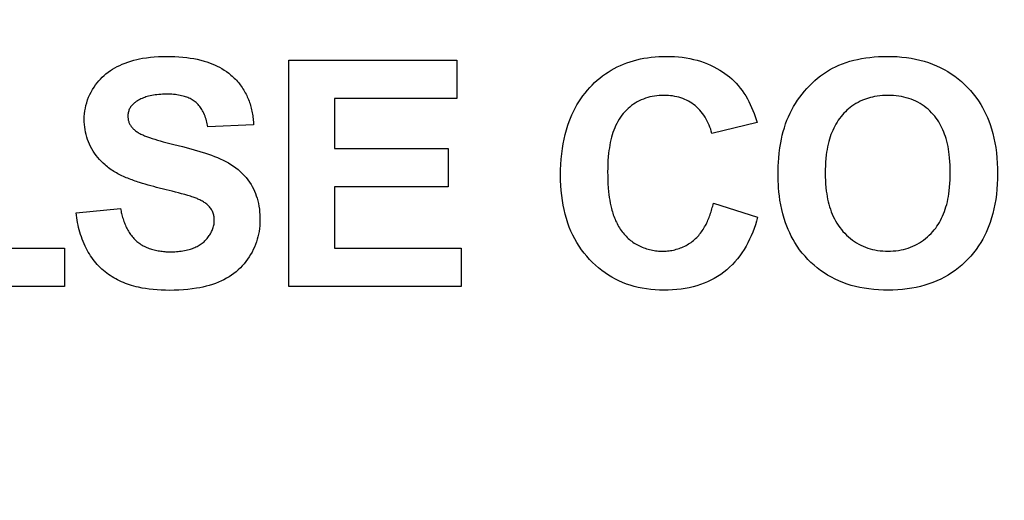
# Model space of a CAD drawing. Units: millimetres. Extents: x -67.3 to 29.3, y -26.7 to 36.6.
# Drawn here: x -14.6 to -8.4, y -4.4 to -1.3 of the extents above; entities that cross this region are included whole.
import ezdxf

# ---------------------------------------------------------------- set-up
doc = ezdxf.new("R2010")
doc.units = ezdxf.units.MM
doc.header["$LTSCALE"] = 16.335
doc.layers.get('0').update_dxf_attribs({"linetype": 'CONTINUOUS'})
doc.layers.add('IMPORT_IGES', color=7, linetype='CONTINUOUS')
doc.styles.get("Standard").update_dxf_attribs({"font": 'txt', "width": 0.8})
doc.dimstyles.new('DIMSTYLE_1', dxfattribs={"dimtxt": 3, "dimasz": 3, "dimexe": 1.5, "dimexo": 0.5, "dimgap": 0.75, "dimtad": 1, "dimdec": 1, "dimtxsty": 'STANDARD', "dimblk": '_FILLED', "dimblk1": '_FILLED', "dimblk2": '_FILLED', "dimcen": 0.09, "dimadec": 0, "dimazin": 0, "dimtfac": 1, "dimtdec": 1, "dimtofl": 0, "dimtmove": 0, "dimatfit": 3, "dimldrblk": '_FILLED', "dimfxl": 1, "dimtolj": 1, "dimarcsym": 0})

# ---------------------------------------------------------------- blocks, each defined once
blk = doc.blocks.new('_FILLED')
at = {"color": 0, "linetype": 'BYBLOCK'}
blk.add_solid([(0, 0), (-1, 0.3167), (-1, -0.3167)], dxfattribs=at)
blk = doc.blocks.new('*D1')
at = {"color": 7, "linetype": 'CONTINUOUS'}
for p, q in [((-30.7854, -14.8653), (-30.7854, 34.2835)), ((19.767, -8.7689), (19.767, 34.2835)), ((-30.7854, 32.7835), (-5.5092, 32.7835)), ((19.767, 32.7835), (-5.5092, 32.7835))]:
    blk.add_line(p, q, dxfattribs=at)
at = {"color": 7, "linetype": 'CONTINUOUS', "xscale": 3, "yscale": 3, "zscale": 3, "rotation": 180}
blk.add_blockref('_FILLED', (-30.7854, 32.7835), dxfattribs=at)
at = {"color": 7, "linetype": 'CONTINUOUS', "xscale": 3, "yscale": 3, "zscale": 3}
blk.add_blockref('_FILLED', (19.767, 32.7835), dxfattribs=at)
at = {"color": 7, "linetype": 'CONTINUOUS', "insert": (-5.5092, 36.5335), "char_height": 3, "width": 12.857143, "attachment_point": 2, "line_spacing_factor": 0.9}
blk.add_mtext('50,6', dxfattribs=at)

msp = doc.modelspace()

# ---------------------------------------------------------------- linework, layer by layer
at = {"layer": 'IMPORT_IGES', "color": 7, "linetype": 'CONTINUOUS'}
for p, q in [((-12.9454, -3.019), (-12.9454, -1.5872)), ((-12.9454, -1.5872), (-11.884, -1.5872)), ((-11.884, -1.5872), (-11.884, -1.8294)), ((-12.6564, -1.8294), (-12.6564, -2.1467)), ((-11.884, -1.8294), (-12.6564, -1.8294)), ((-9.9833, -1.9817), (-10.2696, -2.0503)), ((-13.1697, -1.9965), (-13.4587, -2.0089)), ((-12.6564, -2.1467), (-11.9377, -2.1467)), ((-11.9377, -2.1467), (-11.9377, -2.3879)), ((-13.7233, -2.4068), (-13.7829, -2.392)), ((-12.6564, -2.3879), (-12.6564, -2.7779)), ((-11.9377, -2.3879), (-12.6564, -2.3879)), ((-14.2925, -2.5533), (-14.0113, -2.5257)), ((-10.2596, -2.4926), (-9.9795, -2.5815)), ((-15.0841, -2.7779), (-14.3655, -2.7779)), ((-14.3655, -2.7779), (-14.3655, -3.019)), ((-12.6564, -2.7779), (-11.8564, -2.7779)), ((-11.8564, -2.7779), (-11.8564, -3.019)), ((-14.3655, -3.019), (-15.3732, -3.019)), ((-11.8564, -3.019), (-12.9454, -3.019))]:
    msp.add_line(p, q, dxfattribs=at)
for points in [[(-14.1092, -2.2501), (-14.1212, -2.2389), (-14.1329, -2.2273), (-14.1441, -2.2152), (-14.1549, -2.2027), (-14.1652, -2.1897), (-14.175, -2.1763), (-14.1842, -2.1626), (-14.1928, -2.1485), (-14.2007, -2.134), (-14.2079, -2.1191), (-14.2143, -2.1043), (-14.22, -2.0892), (-14.225, -2.0738), (-14.2292, -2.0582), (-14.2329, -2.0424), (-14.2358, -2.0265), (-14.238, -2.0105), (-14.2396, -1.9944), (-14.2405, -1.9782), (-14.2408, -1.9621), (-14.2403, -1.9442), (-14.2389, -1.9263), (-14.2368, -1.9086), (-14.2338, -1.891), (-14.23, -1.8736), (-14.2253, -1.8564), (-14.2196, -1.839), (-14.2131, -1.822), (-14.2057, -1.8052), (-14.1975, -1.7889), (-14.1885, -1.7729), (-14.1788, -1.7574), (-14.1695, -1.7441), (-14.1597, -1.7312), (-14.1494, -1.7188), (-14.1386, -1.7067), (-14.1272, -1.6952), (-14.1154, -1.6842), (-14.1031, -1.6737), (-14.0896, -1.6632), (-14.0756, -1.6533), (-14.0612, -1.6441), (-14.0465, -1.6354), (-14.0314, -1.6273), (-14.016, -1.6197), (-14.0003, -1.6127), (-13.9825, -1.6055), (-13.9644, -1.599), (-13.9461, -1.5931), (-13.9277, -1.5877), (-13.909, -1.583), (-13.8903, -1.5789), (-13.8714, -1.5752), (-13.847, -1.5713), (-13.8225, -1.5682), (-13.7979, -1.5659), (-13.7715, -1.5641), (-13.745, -1.5631), (-13.7185, -1.5628), (-13.6931, -1.563), (-13.6678, -1.5639), (-13.6425, -1.5653), (-13.6172, -1.5674), (-13.592, -1.5702), (-13.5698, -1.5733), (-13.5477, -1.577), (-13.5258, -1.5813), (-13.5039, -1.5865), (-13.4823, -1.5924), (-13.4656, -1.5976), (-13.449, -1.6034), (-13.4326, -1.6097), (-13.4165, -1.6166), (-13.4006, -1.624), (-13.385, -1.632), (-13.3697, -1.6406), (-13.3548, -1.6498), (-13.3403, -1.6596), (-13.3263, -1.67), (-13.3127, -1.681), (-13.3054, -1.6873), (-13.2983, -1.6938)], [(-11.1895, -2.0274), (-11.1851, -2.0128), (-11.1805, -1.9982), (-11.1727, -1.976), (-11.1642, -1.954), (-11.1549, -1.9323), (-11.145, -1.911), (-11.1342, -1.89), (-11.1227, -1.8694), (-11.111, -1.8501), (-11.0985, -1.8312), (-11.0854, -1.8128), (-11.0715, -1.7949), (-11.0571, -1.7774), (-11.042, -1.7605), (-11.0267, -1.7446), (-11.0109, -1.7293), (-10.9946, -1.7145), (-10.9777, -1.7004), (-10.9603, -1.6869), (-10.9425, -1.674), (-10.9244, -1.662), (-10.906, -1.6506), (-10.8871, -1.64), (-10.8679, -1.63), (-10.8483, -1.6207), (-10.8284, -1.6122), (-10.8075, -1.6041), (-10.7864, -1.5969), (-10.765, -1.5903), (-10.7434, -1.5845), (-10.7216, -1.5795), (-10.6997, -1.5751), (-10.6761, -1.5712), (-10.6523, -1.5681), (-10.6284, -1.5657), (-10.6045, -1.5641), (-10.5806, -1.5631), (-10.5566, -1.5628), (-10.5315, -1.5632), (-10.5064, -1.5643), (-10.4813, -1.5662), (-10.4563, -1.5689), (-10.4315, -1.5725), (-10.4085, -1.5767), (-10.3857, -1.5817), (-10.3631, -1.5875), (-10.3407, -1.5942), (-10.3186, -1.6017), (-10.2978, -1.6098), (-10.2773, -1.6188), (-10.2571, -1.6285), (-10.2374, -1.639), (-10.218, -1.6503), (-10.2023, -1.6602), (-10.1869, -1.6707), (-10.1719, -1.6817), (-10.1574, -1.6933), (-10.1433, -1.7054), (-10.1297, -1.7182), (-10.1157, -1.7326), (-10.1023, -1.7477), (-10.0896, -1.7633), (-10.0774, -1.7796), (-10.066, -1.7963), (-10.0551, -1.8135), (-10.0448, -1.8312), (-10.0352, -1.8492), (-10.0261, -1.8675), (-10.0176, -1.8861), (-10.0096, -1.9049), (-10.0022, -1.924), (-9.9954, -1.9431), (-9.9891, -1.9624), (-9.9833, -1.9817)], [(-9.85, -2.3118), (-9.8498, -2.285), (-9.849, -2.2582), (-9.8477, -2.2324), (-9.8459, -2.2067), (-9.8429, -2.1746), (-9.8388, -2.1425), (-9.8337, -2.1106), (-9.829, -2.0863), (-9.8235, -2.0621), (-9.8174, -2.0382), (-9.8104, -2.0144), (-9.8026, -1.9909), (-9.794, -1.9677), (-9.7845, -1.9448), (-9.7746, -1.9232), (-9.7638, -1.902), (-9.7523, -1.8812), (-9.74, -1.8609), (-9.7269, -1.841), (-9.7131, -1.8215), (-9.6986, -1.8024), (-9.6834, -1.7839), (-9.6676, -1.7659), (-9.6512, -1.7485), (-9.6347, -1.732), (-9.6176, -1.7161), (-9.5999, -1.7009), (-9.5817, -1.6864), (-9.5629, -1.6727), (-9.5444, -1.6605), (-9.5255, -1.6491), (-9.5062, -1.6385), (-9.4864, -1.6287), (-9.4662, -1.6196), (-9.443, -1.6103), (-9.4193, -1.6018), (-9.3954, -1.5943), (-9.3712, -1.5877), (-9.3468, -1.5819), (-9.3222, -1.577), (-9.2957, -1.5726), (-9.2692, -1.5691), (-9.2425, -1.5663), (-9.2142, -1.5643), (-9.1859, -1.5632), (-9.1575, -1.5628), (-9.1274, -1.5633), (-9.0972, -1.5647), (-9.0671, -1.5671), (-9.0371, -1.5705), (-9.0073, -1.5751), (-8.9799, -1.5803), (-8.9526, -1.5866), (-8.9257, -1.5939), (-8.899, -1.6023), (-8.8728, -1.6119), (-8.848, -1.6221), (-8.8237, -1.6334), (-8.7999, -1.6456), (-8.7767, -1.6589), (-8.7541, -1.6732), (-8.732, -1.6886), (-8.7107, -1.7049), (-8.69, -1.7221), (-8.6702, -1.7402), (-8.6511, -1.7592), (-8.6326, -1.7792), (-8.6151, -1.8), (-8.5984, -1.8216), (-8.5828, -1.8438), (-8.5681, -1.8668), (-8.5563, -1.887), (-8.5453, -1.9076), (-8.5351, -1.9286), (-8.5256, -1.95), (-8.5168, -1.9717), (-8.5088, -1.9937), (-8.4995, -2.0223), (-8.4913, -2.0513), (-8.4842, -2.0806), (-8.4782, -2.1101), (-8.4732, -2.1399), (-8.4687, -2.1727), (-8.4654, -2.2057), (-8.4631, -2.2388), (-8.4617, -2.272), (-8.4613, -2.3052)], [(-13.2983, -1.6938), (-13.2913, -1.7005), (-13.2845, -1.7074), (-13.2779, -1.7144), (-13.2714, -1.7216), (-13.2651, -1.729), (-13.259, -1.7365), (-13.2531, -1.7441), (-13.2474, -1.7519), (-13.2418, -1.7599), (-13.2365, -1.7679), (-13.2313, -1.7761), (-13.2264, -1.7845), (-13.2217, -1.7929), (-13.2171, -1.8014), (-13.2128, -1.8101), (-13.2088, -1.8188), (-13.2049, -1.8277), (-13.2012, -1.8366), (-13.1978, -1.8456), (-13.1946, -1.8547), (-13.1916, -1.8639), (-13.1888, -1.8731), (-13.1862, -1.8824), (-13.1838, -1.8917), (-13.1816, -1.9011), (-13.1796, -1.9106), (-13.1778, -1.92), (-13.1761, -1.9295), (-13.1747, -1.9391), (-13.1734, -1.9486), (-13.1723, -1.9582), (-13.1714, -1.9678), (-13.1707, -1.9774), (-13.1701, -1.987), (-13.1697, -1.9965)], [(-13.4587, -2.0089), (-13.4605, -1.9992), (-13.4624, -1.9894), (-13.4646, -1.9798), (-13.467, -1.9701), (-13.4697, -1.9606), (-13.4727, -1.9511), (-13.476, -1.9417), (-13.4796, -1.9324), (-13.4836, -1.9233), (-13.4879, -1.9143), (-13.4918, -1.9071), (-13.4959, -1.8999), (-13.5003, -1.893), (-13.5049, -1.8862), (-13.5098, -1.8796), (-13.515, -1.8732), (-13.5204, -1.8671), (-13.5261, -1.8612), (-13.5321, -1.8557), (-13.5383, -1.8505), (-13.5444, -1.8458), (-13.5508, -1.8415), (-13.5573, -1.8374), (-13.564, -1.8336), (-13.5709, -1.8301), (-13.5779, -1.8269), (-13.5851, -1.8239), (-13.5923, -1.8211), (-13.5997, -1.8186), (-13.6071, -1.8163), (-13.6145, -1.8142), (-13.6244, -1.8118), (-13.6342, -1.8097), (-13.6442, -1.8079), (-13.6541, -1.8064), (-13.6641, -1.8052), (-13.6755, -1.8041), (-13.6869, -1.8032), (-13.6983, -1.8027), (-13.7098, -1.8023), (-13.7213, -1.8022), (-13.7332, -1.8023), (-13.7452, -1.8027), (-13.7571, -1.8033), (-13.769, -1.8042), (-13.7809, -1.8055), (-13.7915, -1.8068), (-13.8021, -1.8085), (-13.8127, -1.8104), (-13.8232, -1.8126), (-13.8337, -1.8151), (-13.8419, -1.8174), (-13.8501, -1.8198), (-13.8582, -1.8225), (-13.8663, -1.8254), (-13.8742, -1.8286), (-13.882, -1.832), (-13.8897, -1.8358), (-13.8972, -1.8398), (-13.9046, -1.8442), (-13.9117, -1.8489), (-13.9187, -1.8539), (-13.9232, -1.8575), (-13.9277, -1.8613), (-13.932, -1.8653), (-13.9361, -1.8694), (-13.94, -1.8737), (-13.9437, -1.8782), (-13.9471, -1.8828), (-13.9502, -1.8877), (-13.9531, -1.8927), (-13.9556, -1.8978), (-13.9577, -1.9031), (-13.9596, -1.9085), (-13.9612, -1.9141), (-13.9624, -1.9197), (-13.9634, -1.9254), (-13.964, -1.9312), (-13.9644, -1.937), (-13.9645, -1.9428), (-13.9643, -1.9489), (-13.9637, -1.955), (-13.9629, -1.961)], [(-10.2696, -2.0503), (-10.2729, -2.037), (-10.2768, -2.0237), (-10.2813, -2.0106), (-10.2863, -1.9976), (-10.2919, -1.9848), (-10.298, -1.9722), (-10.3046, -1.9599), (-10.3118, -1.9478), (-10.3194, -1.9361), (-10.3276, -1.9247), (-10.3362, -1.9138), (-10.3453, -1.9032), (-10.3549, -1.8932), (-10.3649, -1.8836), (-10.3754, -1.8746), (-10.3855, -1.8667), (-10.396, -1.8593), (-10.4068, -1.8524), (-10.4179, -1.8461), (-10.4293, -1.8402), (-10.4409, -1.8349), (-10.4527, -1.8302), (-10.4647, -1.8259), (-10.4777, -1.822), (-10.4908, -1.8187), (-10.504, -1.8159), (-10.5174, -1.8137), (-10.5308, -1.812), (-10.5443, -1.8108), (-10.5579, -1.8101), (-10.5714, -1.8098), (-10.5867, -1.81), (-10.6019, -1.8109), (-10.6171, -1.8123), (-10.6322, -1.8143), (-10.6472, -1.817), (-10.6612, -1.8201), (-10.6751, -1.8238), (-10.6888, -1.828), (-10.7023, -1.8329), (-10.7156, -1.8384), (-10.7286, -1.8445), (-10.7413, -1.8513), (-10.7537, -1.8585), (-10.7658, -1.8664), (-10.7776, -1.8748), (-10.7889, -1.8837), (-10.7999, -1.8931), (-10.8103, -1.903), (-10.8203, -1.9134), (-10.8298, -1.9242), (-10.8393, -1.9361), (-10.8482, -1.9485), (-10.8565, -1.9613), (-10.8642, -1.9745), (-10.8714, -1.988), (-10.878, -2.0018), (-10.8842, -2.0158), (-10.8898, -2.0301), (-10.895, -2.0445), (-10.8997, -2.0591), (-10.9039, -2.0738), (-10.9082, -2.0905), (-10.9119, -2.1073), (-10.9152, -2.1242), (-10.918, -2.1411), (-10.9204, -2.1581), (-10.9225, -2.1751), (-10.9248, -2.1989), (-10.9265, -2.2226), (-10.9277, -2.2465), (-10.9284, -2.2703), (-10.9287, -2.2942), (-10.9285, -2.3195), (-10.9278, -2.3447), (-10.9266, -2.37), (-10.9249, -2.3951), (-10.9226, -2.4203), (-10.9206, -2.4381), (-10.9182, -2.456), (-10.9155, -2.4738), (-10.9123, -2.4915), (-10.9086, -2.5091), (-10.9043, -2.5267)], [(-8.7606, -2.2752), (-8.7613, -2.2521), (-8.7626, -2.2291), (-8.7645, -2.206), (-8.767, -2.1831), (-8.7693, -2.1663), (-8.772, -2.1496), (-8.775, -2.1329), (-8.7786, -2.1163), (-8.7826, -2.0998), (-8.7872, -2.0834), (-8.7916, -2.0696), (-8.7963, -2.0559), (-8.8015, -2.0424), (-8.8071, -2.029), (-8.8131, -2.0158), (-8.8196, -2.0028), (-8.8265, -1.9901), (-8.8339, -1.9777), (-8.8418, -1.9655), (-8.8501, -1.9537), (-8.8589, -1.9422), (-8.8681, -1.9311), (-8.8787, -1.9195), (-8.8898, -1.9085), (-8.9013, -1.898), (-8.9134, -1.888), (-8.9259, -1.8785), (-8.9388, -1.8697), (-8.952, -1.8614), (-8.9656, -1.8537), (-8.9796, -1.8466), (-8.9938, -1.8402), (-9.0086, -1.8343), (-9.0236, -1.8291), (-9.0389, -1.8246), (-9.0543, -1.8207), (-9.0698, -1.8174), (-9.0867, -1.8146), (-9.1036, -1.8124), (-9.1206, -1.811), (-9.1377, -1.8101), (-9.1548, -1.8098), (-9.1719, -1.8101), (-9.189, -1.811), (-9.206, -1.8125), (-9.2229, -1.8146), (-9.2398, -1.8175), (-9.2528, -1.8202), (-9.2658, -1.8233), (-9.2786, -1.8269), (-9.2912, -1.831), (-9.3038, -1.8355), (-9.3161, -1.8405), (-9.3303, -1.847), (-9.3441, -1.854), (-9.3577, -1.8617), (-9.3709, -1.87), (-9.3837, -1.8788), (-9.3944, -1.8868), (-9.4048, -1.8952), (-9.4148, -1.904), (-9.4245, -1.9131), (-9.4338, -1.9226), (-9.4428, -1.9324), (-9.4521, -1.9436), (-9.461, -1.9552), (-9.4694, -1.9671), (-9.4773, -1.9793), (-9.4848, -1.9919), (-9.4918, -2.0048), (-9.4984, -2.0179), (-9.5046, -2.0312), (-9.5103, -2.0447), (-9.5155, -2.0584), (-9.5204, -2.0722), (-9.5248, -2.0861), (-9.5294, -2.1026), (-9.5335, -2.1192), (-9.5371, -2.1359), (-9.5403, -2.1526), (-9.543, -2.1695), (-9.5453, -2.1864), (-9.5478, -2.2094), (-9.5497, -2.2325), (-9.551, -2.2557), (-9.5518, -2.2789), (-9.552, -2.3021)], [(-13.9629, -1.961), (-13.962, -1.966), (-13.9608, -1.9709), (-13.9594, -1.9758), (-13.9578, -1.9806), (-13.9559, -1.9852), (-13.9538, -1.9898), (-13.9514, -1.9944), (-13.9488, -1.9988), (-13.946, -2.0031), (-13.9429, -2.0073), (-13.9397, -2.0113), (-13.9363, -2.0152), (-13.9328, -2.019), (-13.9291, -2.0227), (-13.9253, -2.0262), (-13.9214, -2.0296), (-13.9163, -2.0337), (-13.911, -2.0376), (-13.9056, -2.0413), (-13.9001, -2.0448), (-13.8945, -2.0482), (-13.8887, -2.0513), (-13.8829, -2.0544), (-13.877, -2.0572), (-13.871, -2.06), (-13.865, -2.0626), (-13.8588, -2.0651), (-13.8527, -2.0676), (-13.8465, -2.0699), (-13.8403, -2.0722), (-13.834, -2.0744), (-13.8278, -2.0766), (-13.8107, -2.0823), (-13.7936, -2.0879), (-13.7765, -2.0932), (-13.7593, -2.0983), (-13.7422, -2.1032), (-13.725, -2.108), (-13.7078, -2.1125), (-13.6905, -2.1169), (-13.6732, -2.1212)], [(-9.9795, -2.5815), (-9.9864, -2.6052), (-9.9938, -2.6287), (-10.0018, -2.652), (-10.0105, -2.6751), (-10.02, -2.698), (-10.0301, -2.7205), (-10.041, -2.7426), (-10.0528, -2.7643), (-10.0654, -2.7856), (-10.0786, -2.8059), (-10.0926, -2.8257), (-10.1074, -2.8449), (-10.1231, -2.8634), (-10.1396, -2.8812), (-10.1569, -2.8982), (-10.175, -2.9143), (-10.1938, -2.9295), (-10.2131, -2.9435), (-10.2332, -2.9565), (-10.2538, -2.9686), (-10.2749, -2.9797), (-10.2966, -2.9899), (-10.3187, -2.9991), (-10.3411, -3.0074), (-10.3638, -3.0147), (-10.3886, -3.0216), (-10.4135, -3.0274), (-10.4387, -3.0322), (-10.464, -3.036), (-10.4914, -3.0392), (-10.5189, -3.0415), (-10.5465, -3.0428), (-10.5742, -3.0431), (-10.6016, -3.0426), (-10.6289, -3.0412), (-10.6562, -3.0389), (-10.6834, -3.0355), (-10.7104, -3.031), (-10.7357, -3.0258), (-10.7608, -3.0195), (-10.7856, -3.0122), (-10.81, -3.0039), (-10.834, -2.9945), (-10.8572, -2.9843), (-10.8799, -2.9731), (-10.9022, -2.9609), (-10.9238, -2.9477), (-10.9449, -2.9337), (-10.9659, -2.9184), (-10.9863, -2.9021), (-11.0059, -2.885), (-11.0249, -2.8672), (-11.043, -2.8485), (-11.0609, -2.8286), (-11.0779, -2.808), (-11.094, -2.7867), (-11.1091, -2.7647), (-11.1233, -2.7421), (-11.1369, -2.7183), (-11.1494, -2.6939), (-11.1608, -2.6689), (-11.1713, -2.6436), (-11.1807, -2.6178), (-11.1897, -2.5899), (-11.1976, -2.5617), (-11.2045, -2.5332), (-11.2103, -2.5045), (-11.2152, -2.4756), (-11.2194, -2.4438), (-11.2227, -2.4118), (-11.2249, -2.3798), (-11.2262, -2.3477), (-11.2267, -2.3155), (-11.2263, -2.2817), (-11.225, -2.2479), (-11.2227, -2.2142), (-11.2194, -2.1805), (-11.2151, -2.1469), (-11.2102, -2.1168), (-11.2044, -2.0868), (-11.1975, -2.057), (-11.1895, -2.0274)], [(-13.6732, -2.1212), (-13.6188, -2.1343), (-13.582, -2.1438), (-13.5453, -2.1538), (-13.5087, -2.1645), (-13.4724, -2.176), (-13.4536, -2.1823), (-13.4348, -2.1888), (-13.4162, -2.1958), (-13.3978, -2.2031), (-13.3796, -2.211), (-13.3617, -2.2194), (-13.344, -2.2284), (-13.328, -2.2373), (-13.3123, -2.2469), (-13.297, -2.257), (-13.2821, -2.2678), (-13.2677, -2.2792), (-13.2538, -2.2913), (-13.2408, -2.3036), (-13.2284, -2.3165), (-13.2167, -2.33), (-13.2056, -2.3441), (-13.1952, -2.3587), (-13.1855, -2.3738), (-13.1776, -2.3876), (-13.1703, -2.4019), (-13.1636, -2.4164), (-13.1575, -2.4312), (-13.1521, -2.4463), (-13.1472, -2.4615), (-13.1429, -2.4769), (-13.1388, -2.4945), (-13.1354, -2.5121), (-13.1327, -2.5299), (-13.1307, -2.5478), (-13.1294, -2.5658), (-13.1287, -2.5838), (-13.1287, -2.6018), (-13.1293, -2.6191), (-13.1304, -2.6363), (-13.1322, -2.6535), (-13.1346, -2.6705), (-13.1376, -2.6875), (-13.1413, -2.7043), (-13.1458, -2.7209), (-13.151, -2.7377), (-13.157, -2.7542), (-13.1636, -2.7704), (-13.171, -2.7864), (-13.179, -2.802), (-13.1877, -2.8173), (-13.1969, -2.8323), (-13.2069, -2.8471), (-13.2176, -2.8616), (-13.2288, -2.8755), (-13.2406, -2.8889), (-13.253, -2.9019), (-13.2659, -2.9142), (-13.2793, -2.9259), (-13.2938, -2.9374), (-13.3088, -2.9482), (-13.3243, -2.9583), (-13.3403, -2.9678), (-13.3566, -2.9766), (-13.3732, -2.9847), (-13.3902, -2.9922), (-13.4096, -2.9998), (-13.4293, -3.0067), (-13.4493, -3.0129), (-13.4694, -3.0184), (-13.4897, -3.0232), (-13.5102, -3.0274), (-13.5307, -3.0311), (-13.5579, -3.0352), (-13.5852, -3.0384), (-13.6125, -3.0409), (-13.6423, -3.0428), (-13.6721, -3.0439), (-13.702, -3.0442), (-13.7276, -3.0439), (-13.7532, -3.043), (-13.7788, -3.0415), (-13.8043, -3.0393), (-13.8297, -3.0364), (-13.8524, -3.0331), (-13.875, -3.0292), (-13.8974, -3.0246)], [(-13.7829, -2.392), (-13.801, -2.3874), (-13.8189, -2.3826), (-13.8369, -2.3777), (-13.8547, -2.3725), (-13.8726, -2.3671), (-13.8905, -2.3615), (-13.8999, -2.3584), (-13.9093, -2.3553), (-13.9187, -2.3521), (-13.9281, -2.3488), (-13.9375, -2.3455), (-13.9469, -2.342), (-13.9562, -2.3385), (-13.9655, -2.3348), (-13.9747, -2.331), (-13.9838, -2.3271), (-13.9929, -2.3231), (-14.0019, -2.3189), (-14.0109, -2.3146), (-14.0197, -2.3102), (-14.0285, -2.3056), (-14.0371, -2.3009), (-14.0457, -2.296), (-14.0541, -2.2909), (-14.0624, -2.2856), (-14.0706, -2.2802), (-14.0786, -2.2746), (-14.0865, -2.2688), (-14.0942, -2.2628), (-14.1018, -2.2565), (-14.1092, -2.2501)], [(-8.4613, -2.3052), (-8.4617, -2.3381), (-8.463, -2.3709), (-8.4653, -2.4037), (-8.4686, -2.4364), (-8.473, -2.469), (-8.478, -2.4984), (-8.484, -2.5277), (-8.491, -2.5567), (-8.4991, -2.5855), (-8.5083, -2.6139), (-8.5163, -2.6358), (-8.525, -2.6573), (-8.5345, -2.6786), (-8.5446, -2.6995), (-8.5556, -2.72), (-8.5672, -2.7401), (-8.5818, -2.763), (-8.5974, -2.7852), (-8.6139, -2.8067), (-8.6314, -2.8275), (-8.6497, -2.8475), (-8.6686, -2.8664), (-8.6883, -2.8844), (-8.7088, -2.9016), (-8.73, -2.9178), (-8.7519, -2.9331), (-8.7744, -2.9474), (-8.7975, -2.9606), (-8.8212, -2.9729), (-8.8453, -2.9841), (-8.87, -2.9943), (-8.8961, -3.0038), (-8.9226, -3.0122), (-8.9494, -3.0195), (-8.9766, -3.0257), (-9.0039, -3.0309), (-9.0336, -3.0355), (-9.0635, -3.0389), (-9.0935, -3.0413), (-9.1236, -3.0427), (-9.1537, -3.0431), (-9.1842, -3.0427), (-9.2146, -3.0413), (-9.2449, -3.039), (-9.2751, -3.0355), (-9.3052, -3.031), (-9.3328, -3.0258), (-9.3601, -3.0196), (-9.3872, -3.0123), (-9.4139, -3.004), (-9.4403, -2.9945), (-9.4651, -2.9844), (-9.4894, -2.9733), (-9.5132, -2.9611), (-9.5365, -2.9479), (-9.5591, -2.9337), (-9.581, -2.9185), (-9.6023, -2.9024), (-9.6228, -2.8853), (-9.6426, -2.8673), (-9.6616, -2.8485), (-9.6799, -2.8287), (-9.6973, -2.808), (-9.7139, -2.7867), (-9.7295, -2.7646), (-9.744, -2.7419), (-9.7557, -2.7219), (-9.7666, -2.7016), (-9.7768, -2.6809), (-9.7862, -2.6598), (-9.7949, -2.6385), (-9.8029, -2.6168), (-9.8121, -2.5887), (-9.8202, -2.5603), (-9.8272, -2.5315), (-9.8332, -2.5026), (-9.8382, -2.4734), (-9.8419, -2.4473), (-9.8448, -2.4211), (-9.8471, -2.3949), (-9.8483, -2.3744), (-9.8493, -2.3539), (-9.8498, -2.3328), (-9.85, -2.3118)], [(-9.552, -2.3021), (-9.5517, -2.325), (-9.551, -2.3479), (-9.5496, -2.3708), (-9.5477, -2.3936), (-9.5451, -2.4164), (-9.5427, -2.4332), (-9.5399, -2.4499), (-9.5367, -2.4665), (-9.533, -2.4831), (-9.5288, -2.4995), (-9.524, -2.5159), (-9.519, -2.5312), (-9.5134, -2.5464), (-9.5073, -2.5614), (-9.5007, -2.5761), (-9.4936, -2.5907), (-9.4859, -2.6049), (-9.4777, -2.6188), (-9.469, -2.6324), (-9.4598, -2.6456), (-9.45, -2.6584), (-9.4397, -2.6707), (-9.4287, -2.6828), (-9.4172, -2.6943), (-9.4052, -2.7053), (-9.3927, -2.7157), (-9.3798, -2.7256), (-9.367, -2.7346), (-9.3539, -2.7431), (-9.3403, -2.7509), (-9.3265, -2.7582), (-9.3123, -2.7648), (-9.2978, -2.7708), (-9.283, -2.7762), (-9.2679, -2.7809), (-9.2527, -2.7849), (-9.2373, -2.7883), (-9.221, -2.7912), (-9.2045, -2.7934), (-9.188, -2.7949), (-9.1714, -2.7958), (-9.1548, -2.7961), (-9.1381, -2.7958), (-9.1215, -2.7949), (-9.105, -2.7934), (-9.0885, -2.7912), (-9.0721, -2.7883), (-9.0568, -2.785), (-9.0416, -2.7809), (-9.0266, -2.7763), (-9.0119, -2.7709), (-8.9973, -2.765), (-8.9833, -2.7584), (-8.9695, -2.7512), (-8.9561, -2.7434), (-8.943, -2.735), (-8.9303, -2.7261), (-8.9175, -2.7163), (-8.9051, -2.7059), (-8.8932, -2.695), (-8.8818, -2.6836), (-8.8709, -2.6718), (-8.8617, -2.6609), (-8.853, -2.6497), (-8.8447, -2.6381), (-8.8369, -2.6263), (-8.8295, -2.6141), (-8.8225, -2.6017), (-8.8155, -2.588), (-8.809, -2.5741), (-8.8031, -2.5599), (-8.7976, -2.5455), (-8.7925, -2.5309), (-8.788, -2.5162), (-8.7833, -2.4996), (-8.7792, -2.4829), (-8.7756, -2.466), (-8.7724, -2.4491), (-8.7696, -2.4321), (-8.7672, -2.415), (-8.7646, -2.3918), (-8.7627, -2.3685), (-8.7613, -2.3451), (-8.7606, -2.3217), (-8.7603, -2.2983), (-8.7606, -2.2752)], [(-13.5514, -2.4544), (-13.5597, -2.4516), (-13.5681, -2.4489), (-13.5765, -2.4464), (-13.5849, -2.4439), (-13.6045, -2.4382), (-13.6243, -2.4326), (-13.644, -2.4272), (-13.6638, -2.422), (-13.6836, -2.4168), (-13.7233, -2.4068)], [(-13.6989, -2.7999), (-13.6886, -2.7998), (-13.6783, -2.7996), (-13.668, -2.7992), (-13.6577, -2.7986), (-13.6474, -2.7978), (-13.6371, -2.7968), (-13.6269, -2.7956), (-13.6167, -2.7941), (-13.6065, -2.7923), (-13.5964, -2.7903), (-13.5864, -2.788), (-13.5764, -2.7853), (-13.5691, -2.7832), (-13.5619, -2.7808), (-13.5547, -2.7783), (-13.5476, -2.7756), (-13.5406, -2.7726), (-13.5336, -2.7695), (-13.5268, -2.7661), (-13.52, -2.7626), (-13.5134, -2.7587), (-13.5069, -2.7547), (-13.5006, -2.7504), (-13.4944, -2.7458), (-13.4884, -2.741), (-13.4829, -2.7363), (-13.4776, -2.7314), (-13.4724, -2.7262), (-13.4674, -2.7209), (-13.4626, -2.7154), (-13.458, -2.7097), (-13.4536, -2.7038), (-13.4494, -2.6978), (-13.4454, -2.6916), (-13.4417, -2.6853), (-13.4382, -2.6788), (-13.4349, -2.6723), (-13.4319, -2.6656), (-13.4291, -2.6589), (-13.4266, -2.6521), (-13.4244, -2.6452), (-13.4225, -2.6382), (-13.4209, -2.6312), (-13.4196, -2.6242), (-13.4187, -2.6171), (-13.418, -2.61), (-13.4177, -2.6029), (-13.4178, -2.5969), (-13.418, -2.5909), (-13.4185, -2.5849), (-13.4193, -2.579), (-13.4204, -2.5731), (-13.4217, -2.5673), (-13.4232, -2.5616), (-13.4251, -2.5559), (-13.4274, -2.5498), (-13.43, -2.5438), (-13.4329, -2.538), (-13.4361, -2.5323), (-13.4396, -2.5268), (-13.4434, -2.5215), (-13.4474, -2.5164), (-13.4516, -2.5116), (-13.456, -2.507), (-13.4606, -2.5027), (-13.4654, -2.4985), (-13.4704, -2.4945), (-13.4756, -2.4907), (-13.4809, -2.4871), (-13.4864, -2.4837), (-13.492, -2.4804), (-13.4977, -2.4773), (-13.5034, -2.4743), (-13.5093, -2.4714), (-13.5152, -2.4687), (-13.5212, -2.466), (-13.5272, -2.4635), (-13.5333, -2.4611), (-13.5393, -2.4588), (-13.5454, -2.4565), (-13.5514, -2.4544)], [(-13.8974, -3.0246), (-13.9123, -3.021), (-13.9271, -3.0171), (-13.9418, -3.0129), (-13.9546, -3.0088), (-13.9673, -3.0044), (-13.98, -2.9998), (-13.9925, -2.9948), (-14.0049, -2.9895), (-14.0172, -2.9839), (-14.0293, -2.9779), (-14.0412, -2.9717), (-14.053, -2.9651), (-14.0645, -2.9582), (-14.0759, -2.951), (-14.087, -2.9434), (-14.0979, -2.9355), (-14.1085, -2.9273), (-14.1188, -2.9188), (-14.1292, -2.9096), (-14.1393, -2.9001), (-14.149, -2.8902), (-14.1585, -2.8801), (-14.1676, -2.8696), (-14.1764, -2.8589), (-14.1849, -2.8479), (-14.1931, -2.8366), (-14.2009, -2.8251), (-14.2084, -2.8134), (-14.2156, -2.8014), (-14.2224, -2.7893), (-14.2289, -2.777), (-14.2351, -2.7646), (-14.2417, -2.7503), (-14.2478, -2.7358), (-14.2535, -2.7211), (-14.2588, -2.7063), (-14.2638, -2.6914), (-14.2683, -2.6764), (-14.2725, -2.6612), (-14.2763, -2.646), (-14.2798, -2.6306), (-14.2829, -2.6152), (-14.2858, -2.5998), (-14.2883, -2.5843), (-14.2905, -2.5688), (-14.2925, -2.5533)], [(-14.0113, -2.5257), (-14.0098, -2.5339), (-14.0081, -2.5421), (-14.0064, -2.5503), (-14.0044, -2.5586), (-14.0023, -2.5668), (-14.0001, -2.5751), (-13.9977, -2.5833), (-13.9952, -2.5915), (-13.9925, -2.5997), (-13.9897, -2.6078), (-13.9867, -2.6158), (-13.9836, -2.6238), (-13.9802, -2.6317), (-13.9767, -2.6395), (-13.9731, -2.6473), (-13.9692, -2.6549), (-13.9652, -2.6623), (-13.961, -2.6697), (-13.9566, -2.6769), (-13.952, -2.684), (-13.9473, -2.6909), (-13.9423, -2.6976), (-13.9372, -2.7041), (-13.9318, -2.7105), (-13.9262, -2.7166), (-13.9205, -2.7226), (-13.9145, -2.7283), (-13.9083, -2.7338), (-13.902, -2.7389), (-13.8956, -2.7438), (-13.8889, -2.7485), (-13.8821, -2.753), (-13.8751, -2.7572), (-13.8679, -2.7612), (-13.8606, -2.765), (-13.8532, -2.7686), (-13.8456, -2.772), (-13.8379, -2.7751), (-13.8301, -2.7781), (-13.8222, -2.7808), (-13.8142, -2.7834), (-13.8062, -2.7858), (-13.7981, -2.7879), (-13.7899, -2.7899), (-13.7816, -2.7917), (-13.7734, -2.7933), (-13.7651, -2.7947), (-13.7567, -2.796), (-13.7484, -2.797), (-13.7401, -2.7979), (-13.7318, -2.7987), (-13.7235, -2.7992), (-13.7152, -2.7996), (-13.707, -2.7998), (-13.6989, -2.7999)], [(-10.9043, -2.5267), (-10.9017, -2.5365), (-10.8989, -2.5462), (-10.8959, -2.5559), (-10.8928, -2.5655), (-10.8894, -2.5751), (-10.8858, -2.5846), (-10.882, -2.5939), (-10.878, -2.6032), (-10.8737, -2.6124), (-10.8693, -2.6215), (-10.8646, -2.6304), (-10.8596, -2.6392), (-10.8544, -2.6479), (-10.849, -2.6563), (-10.8433, -2.6647), (-10.8374, -2.6728), (-10.8312, -2.6807), (-10.8251, -2.688), (-10.8187, -2.6951), (-10.8122, -2.702), (-10.8054, -2.7088), (-10.7984, -2.7153), (-10.7912, -2.7216), (-10.7838, -2.7276), (-10.7763, -2.7335), (-10.7685, -2.7391), (-10.7606, -2.7444), (-10.7526, -2.7495), (-10.7443, -2.7544), (-10.736, -2.759), (-10.7275, -2.7633), (-10.7188, -2.7674), (-10.7099, -2.7712), (-10.7008, -2.7747), (-10.6917, -2.778), (-10.6824, -2.781), (-10.6731, -2.7837), (-10.6637, -2.7861), (-10.6542, -2.7882), (-10.6447, -2.7901), (-10.6351, -2.7917), (-10.6255, -2.7931), (-10.6159, -2.7942), (-10.6062, -2.7951), (-10.5966, -2.7957), (-10.5869, -2.796), (-10.5773, -2.7961)], [(-10.5773, -2.7961), (-10.568, -2.796), (-10.5588, -2.7955), (-10.5495, -2.7948), (-10.5402, -2.7938), (-10.531, -2.7924), (-10.5217, -2.7908), (-10.5125, -2.789), (-10.5033, -2.7868), (-10.4942, -2.7844), (-10.4851, -2.7816), (-10.4761, -2.7787), (-10.4672, -2.7754), (-10.4584, -2.7719), (-10.4498, -2.7681), (-10.4412, -2.7641), (-10.4328, -2.7598), (-10.4245, -2.7552), (-10.4164, -2.7504), (-10.4085, -2.7454), (-10.4008, -2.7401), (-10.3932, -2.7345), (-10.3859, -2.7288), (-10.3788, -2.7228), (-10.3719, -2.7165), (-10.3652, -2.71), (-10.3588, -2.7032), (-10.3526, -2.6963), (-10.3466, -2.6892), (-10.3408, -2.6819), (-10.3353, -2.6744), (-10.3299, -2.6667), (-10.3248, -2.6589), (-10.3198, -2.6509), (-10.3151, -2.6428), (-10.3105, -2.6345), (-10.3061, -2.6262), (-10.3019, -2.6177), (-10.2979, -2.6091), (-10.294, -2.6004), (-10.2903, -2.5917), (-10.2868, -2.5828), (-10.2835, -2.5739), (-10.2803, -2.565), (-10.2772, -2.556), (-10.2743, -2.547), (-10.2715, -2.5379), (-10.2689, -2.5289), (-10.2664, -2.5198), (-10.264, -2.5107), (-10.2618, -2.5017), (-10.2596, -2.4926)]]:
    msp.add_lwpolyline(points, dxfattribs=at)

# ---------------------------------------------------------------- dimensions: what is measured, and where the dimension line sits
at = {"color": 7, "linetype": 'CONTINUOUS'}
dim = msp.add_linear_dim(base=(19.767, 32.7835), p1=(-30.7854, -15.3653), p2=(19.767, -9.2689), dimstyle='DIMSTYLE_1', dxfattribs=at)
dim.commit()
dim.dimension.update_dxf_attribs({"geometry": '*D1', "text_midpoint": (-5.5092, 32.7835), "dimtype": 160})

doc.saveas('drawing.dxf')
